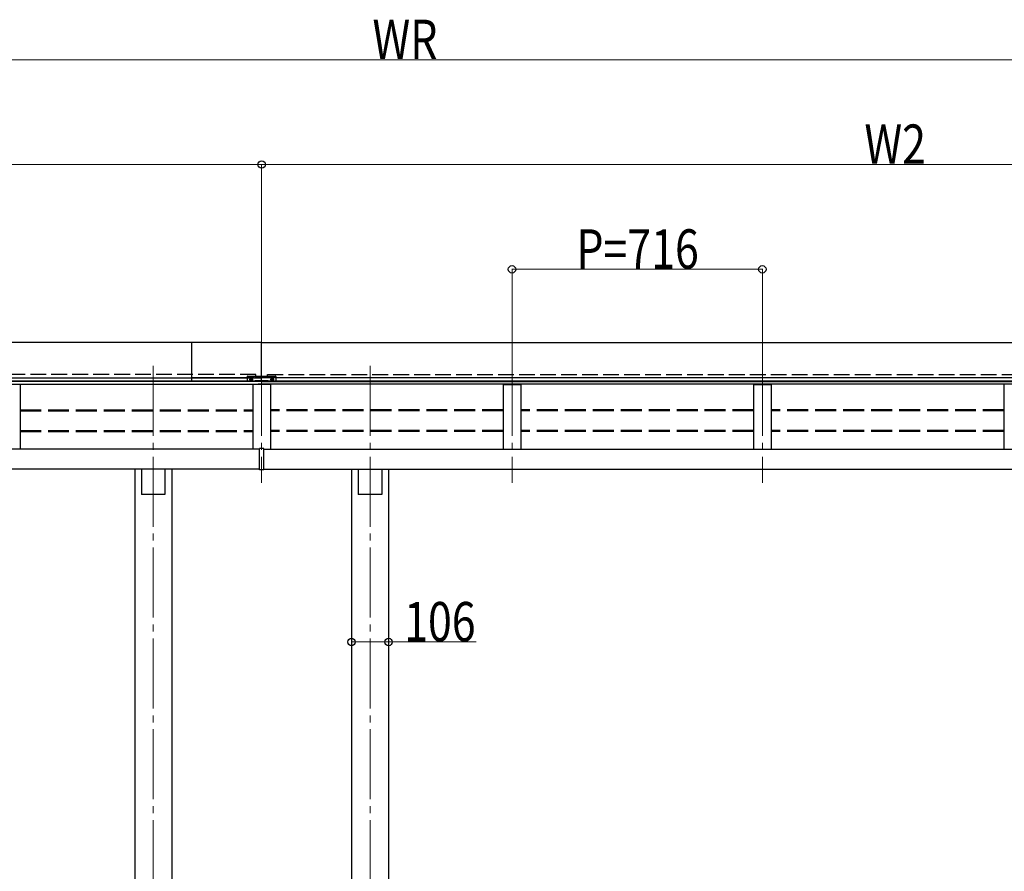
# Model space of a CAD drawing. Units: millimetres. Extents: x 0 to 21025, y 0 to 14850.
# Drawn here: x 3708 to 6524, y 5131 to 7568 of the extents above; entities that cross this region are included whole.
import ezdxf

# ---------------------------------------------------------------- set-up
doc = ezdxf.new("R2010")
doc.units = ezdxf.units.MM
doc.linetypes.add('YCENTER_1', pattern=[13, 10, -1, 1, -1])
doc.linetypes.add('YHIDDEN_1', pattern=[4, 3, -1])
for name, color, linetype, lineweight in [('YKK_12', 2, 'Continuous', 13), ('YKK_13', 4, 'Continuous', 30), ('YKK_A1', 4, 'Continuous', 30), ('YKK_D', 6, 'Continuous', 13)]:
    doc.layers.add(name, color=color, linetype=linetype, lineweight=lineweight)
doc.styles.add('text-b', font='extslim2.shx', dxfattribs={"width": 0.8, "bigfont": 'extfont2.shx'})

msp = doc.modelspace()

# ---------------------------------------------------------------- linework, layer by layer
at = {"layer": 'YKK_12', "linetype": 'YCENTER_1', "ltscale": 20}
for p, q in [((4090, 6577.1), (4090, 2962.5)), ((4400, 6577.1), (4400, 6242.1)), ((4710, 6577.1), (4710, 2962.5)), ((5116, 6577.1), (5116, 6242.1)), ((5116, 6577.1), (5116, 6242.1)), ((5832, 6577.1), (5832, 6242.1)), ((5832, 6577.1), (5832, 6242.1))]:
    msp.add_line(p, q, dxfattribs=at)
at = {"layer": 'YKK_13'}
for p, q in [((4400, 6643.9), (1586, 6643.9)), ((4200, 6533.6), (4200, 6643.9)), ((4400, 6533.8), (4400, 6643.9)), ((4400, 6643.9), (7980, 6643.9)), ((4400, 6533.8), (4400, 6643.9)), ((1586, 6542.8), (4400, 6542.8)), ((1586, 6533.8), (4400, 6533.8)), ((4360, 6542.8), (4200, 6542.8)), ((4380, 6533.6), (4200, 6533.6)), ((4383.5, 6534.6), (4383.5, 6534.6)), ((7980, 6542.8), (4400, 6542.8)), ((4416.5, 6534.6), (4400, 6534.6)), ((7980, 6533.8), (4400, 6533.8)), ((4420, 6533.6), (4790, 6533.6)), ((4790, 6542.8), (4440, 6542.8)), ((4056.5, 6282.1), (4056.5, 6209.1)), ((4123.5, 6282.1), (4123.5, 6209.1)), ((4676.5, 6282.1), (4676.5, 6209.1)), ((4743.5, 6282.1), (4743.5, 6209.1)), ((4123.5, 6209.1), (4056.5, 6209.1)), ((4743.5, 6209.1), (4676.5, 6209.1))]:
    msp.add_line(p, q, dxfattribs=at)
at = {"layer": 'YKK_13', "linetype": 'YHIDDEN_1'}
msp.add_line((4440, 6542.8), (4360, 6542.8), dxfattribs=at)
at = {"layer": 'YKK_13'}
for centre, start, end in [((4386.3, 6518.1), 99.6918, 112.199), ((4413.7, 6518.1), 67.801, 80.3082)]:
    msp.add_arc(centre, 16.7, start, end, dxfattribs=at)
at = {"layer": 'YKK_A1', "linetype": 'YHIDDEN_1', "ltscale": 15}
for p, q in [((4383.5, 6553), (1602.5, 6553)), ((4383.5, 6548.1), (4383.5, 6553)), ((4383.5, 6533.2), (4383.5, 6535.6)), ((4416.5, 6548.1), (4416.5, 6553)), ((4416.5, 6553), (7963.5, 6553)), ((4416.5, 6533.2), (4416.5, 6535.6))]:
    msp.add_line(p, q, dxfattribs=at)
at = {"layer": 'YKK_A1'}
for p, q in [((4383.5, 6533.2), (1602.5, 6533.2)), ((4359, 6546.6), (4359, 6533.6)), ((4359, 6533.6), (4383, 6533.6)), ((4360.5, 6548.1), (4439.5, 6548.1)), ((4367.7, 6538.6), (4368.9, 6538.6)), ((4367.7, 6537.6), (4368.9, 6537.5)), ((4368.9, 6538.6), (4369.4, 6538.7)), ((4368.9, 6537.5), (4369.4, 6537.4)), ((4369.5, 6539.2), (4369.4, 6538.7)), ((4369.5, 6536.9), (4369.4, 6537.4)), ((4369.5, 6540.3), (4369.5, 6539.2)), ((4369.5, 6535.8), (4369.5, 6536.9)), ((4370.5, 6540.3), (4370.5, 6539.2)), ((4370.5, 6539.2), (4370.6, 6538.7)), ((4370.5, 6536.9), (4370.6, 6537.4)), ((4370.5, 6535.8), (4370.5, 6536.9)), ((4371.1, 6538.6), (4370.6, 6538.7)), ((4371.1, 6537.5), (4370.6, 6537.4)), ((4372.2, 6538.6), (4371.1, 6538.6)), ((4372.2, 6537.6), (4371.1, 6537.5)), ((4383, 6535.6), (4417, 6535.6)), ((4383, 6535.6), (4383, 6533.6)), ((4383, 6535.6), (4417, 6535.6)), ((4383, 6533.6), (4383, 6535.6)), ((4417, 6533.6), (4383, 6533.6)), ((4383.5, 6532.5), (4383.5, 6533.2)), ((4416.5, 6532.5), (4416.5, 6533.2)), ((4416.5, 6533.2), (7963.5, 6533.2)), ((4417, 6535.6), (4417, 6533.6)), ((4417, 6535.6), (4417, 6533.6)), ((4417, 6533.6), (4441, 6533.6)), ((4427.7, 6538.6), (4428.9, 6538.6)), ((4427.7, 6537.6), (4428.9, 6537.5)), ((4428.9, 6538.6), (4429.4, 6538.7)), ((4428.9, 6537.5), (4429.4, 6537.4)), ((4429.5, 6539.2), (4429.4, 6538.7)), ((4429.5, 6536.9), (4429.4, 6537.4)), ((4429.5, 6540.3), (4429.5, 6539.2)), ((4429.5, 6535.8), (4429.5, 6536.9)), ((4430.5, 6540.3), (4430.5, 6539.2)), ((4430.5, 6539.2), (4430.6, 6538.7)), ((4430.5, 6536.9), (4430.6, 6537.4)), ((4430.5, 6535.8), (4430.5, 6536.9)), ((4431.1, 6538.6), (4430.6, 6538.7)), ((4431.1, 6537.5), (4430.6, 6537.4)), ((4432.2, 6538.6), (4431.1, 6538.6)), ((4432.2, 6537.6), (4431.1, 6537.5)), ((4441, 6546.6), (4441, 6533.6)), ((1575.7, 6525.2), (4410.3, 6525.2)), ((4400, 6532.5), (1586, 6532.5)), ((7990.3, 6525.2), (4389.7, 6525.2)), ((4400, 6532.5), (7980, 6532.5)), ((4393.5, 6338.5), (1586, 6338.5)), ((4406.5, 6340.6), (4393.5, 6340.6)), ((4393.5, 6279.7), (4393.5, 6340.6)), ((4406.5, 6279.7), (4406.5, 6340.6)), ((4406.5, 6338.5), (7980, 6338.5)), ((4393.5, 6282.1), (1586, 6282.1)), ((4037, 6282.1), (4037, 3162.5)), ((4143, 6282.1), (4143, 3162.5)), ((4406.5, 6279.7), (4393.5, 6279.7)), ((4406.5, 6282.1), (7980, 6282.1)), ((4657, 6282.1), (4657, 3162.5)), ((4763, 6282.1), (4763, 3162.5))]:
    msp.add_line(p, q, dxfattribs=at)
at = {"layer": 'YKK_A1', "linetype": 'YCENTER_1'}
for p, q in [((4365.6, 6538.1), (4374.4, 6538.1)), ((4370, 6533.7), (4370, 6542.5)), ((4425.6, 6538.1), (4434.4, 6538.1)), ((4430, 6533.7), (4430, 6542.5))]:
    msp.add_line(p, q, dxfattribs=at)
at = {"layer": 'YKK_A1', "linetype": 'Continuous'}
for p, q in [((4383.1, 6535.4), (4383.2, 6535.4)), ((4384.7, 6534.1), (4384.8, 6534.1)), ((4385.6, 6534.9), (4385.6, 6534.9)), ((4386.2, 6535.4), (4386.2, 6535.4)), ((4387.8, 6534.1), (4387.8, 6534.1)), ((4389.2, 6535.4), (4389.2, 6535.4)), ((4389.5, 6535.2), (4389.6, 6535.2)), ((4390.8, 6534.1), (4390.9, 6534.1)), ((4392.1, 6534.3), (4392.2, 6534.3)), ((4392.2, 6535.4), (4392.3, 6535.4)), ((4393.8, 6534.1), (4393.9, 6534.1)), ((4394.3, 6534.4), (4394.4, 6534.5)), ((4395.3, 6535.4), (4395.3, 6535.4)), ((4395.3, 6535.4), (4395.3, 6535.4)), ((4396.9, 6534.1), (4396.9, 6534.1)), ((4398.3, 6535.4), (4398.4, 6535.4)), ((4398.7, 6533.8), (4398.7, 6533.8)), ((4399.1, 6533.7), (4399.1, 6533.7)), ((4399.9, 6534.1), (4400, 6534.1)), ((4401.4, 6535.4), (4401.4, 6535.4)), ((4401.8, 6535.5), (4401.9, 6535.5)), ((4401.8, 6534.9), (4401.8, 6534.9)), ((4403, 6534.1), (4403, 6534.1)), ((4404.4, 6535.4), (4404.4, 6535.4)), ((4406, 6534.1), (4406.1, 6534.1)), ((4406.6, 6534.8), (4406.6, 6534.8)), ((4407.4, 6535.4), (4407.5, 6535.4)), ((4408.3, 6534.3), (4408.3, 6534.4)), ((4409, 6534.1), (4409.1, 6534.1)), ((4410.5, 6535.4), (4410.5, 6535.4)), ((4411.1, 6535.3), (4411.1, 6535.3)), ((4411.1, 6533.8), (4411.2, 6533.9)), ((4412.1, 6534.1), (4412.1, 6534.1)), ((4413.5, 6535.4), (4413.6, 6535.4)), ((4414.8, 6533.8), (4414.8, 6533.8)), ((4415.1, 6534.1), (4415.2, 6534.1)), ((4416.6, 6535.4), (4416.6, 6535.4))]:
    msp.add_line(p, q, dxfattribs=at)
at = {"layer": 'YKK_A1', "linetype": 'ByBlock'}
for p, q in [((3709, 6523.3), (3709, 6338.5)), ((4375, 6523.3), (4375, 6338.5)), ((4380.8, 6524.3), (4376, 6524.2)), ((4419.2, 6524.3), (4380.8, 6524.3)), ((4424, 6524.2), (4419.2, 6524.3)), ((4425, 6523.3), (4425, 6338.5)), ((5091, 6523.3), (5091, 6338.5)), ((5092, 6524.2), (5096.8, 6524.3)), ((5096.8, 6524.3), (5135.2, 6524.3)), ((5135.2, 6524.3), (5140, 6524.2)), ((5141, 6523.3), (5141, 6338.5)), ((5807, 6523.3), (5807, 6338.5)), ((5808, 6524.2), (5812.8, 6524.3)), ((5812.8, 6524.3), (5851.2, 6524.3)), ((5851.2, 6524.3), (5856, 6524.2)), ((5857, 6523.3), (5857, 6338.5)), ((6523, 6523.3), (6523, 6338.5))]:
    msp.add_line(p, q, dxfattribs=at)
at = {"layer": 'YKK_A1', "linetype": 'YHIDDEN_1', "ltscale": 20}
for p, q in [((3709, 6451.7), (4375, 6451.7)), ((3709, 6448.8), (4375, 6448.8)), ((5091, 6451.7), (4425, 6451.7)), ((5091, 6448.8), (4425, 6448.8)), ((5807, 6451.7), (5141, 6451.7)), ((5807, 6448.8), (5141, 6448.8)), ((6523, 6451.7), (5857, 6451.7)), ((6523, 6448.8), (5857, 6448.8)), ((3709, 6392.8), (4375, 6392.8)), ((5091, 6392.8), (4425, 6392.8)), ((5807, 6392.8), (5141, 6392.8)), ((6523, 6392.8), (5857, 6392.8)), ((3709, 6389.9), (4375, 6389.9)), ((5091, 6389.9), (4425, 6389.9)), ((5807, 6389.9), (5141, 6389.9)), ((6523, 6389.9), (5857, 6389.9))]:
    msp.add_line(p, q, dxfattribs=at)
at = {"layer": 'YKK_A1'}
for centre, radius in [((4370, 6538.1), 4), ((4372.1, 6535.9), 0.3), ((4430, 6538.1), 4), ((4432.1, 6535.9), 0.3)]:
    msp.add_circle(centre, radius, dxfattribs=at)
for centre, radius, start, end in [((4360.5, 6546.6), 1.5, 90, 180), ((4370, 6538.1), 2.3, 167.4441, 192.5559), ((4370, 6538.1), 2.3, 77.4441, 102.5559), ((4370, 6538.1), 2.3, 257.4441, 282.5559), ((4370, 6538.1), 2.3, 347.4441, 12.5559), ((4430, 6538.1), 2.3, 167.4441, 192.5559), ((4430, 6538.1), 2.3, 77.4441, 102.5559), ((4430, 6538.1), 2.3, 257.4441, 282.5559), ((4430, 6538.1), 2.3, 347.4441, 12.5559), ((4439.5, 6546.6), 1.5, 0, 90), ((4376, 6523.3), 0.997, 90.6677, 180.1504), ((5140, 6523.3), 0.997, 359.8496, 89.3323), ((5856, 6523.3), 0.997, 359.8496, 89.3323)]:
    msp.add_arc(centre, radius, start, end, dxfattribs=at)
at = {"layer": 'YKK_A1', "linetype": 'ByBlock'}
for centre, start, end in [((3708, 6523.3), 0.1435, 89.3322), ((4424, 6523.3), 0.1435, 89.3322), ((5092, 6523.3), 90.6678, 179.8565), ((5808, 6523.3), 90.6678, 179.8565), ((6524, 6523.3), 90.6678, 179.8565)]:
    msp.add_arc(centre, 0.997, start, end, dxfattribs=at)
at = {"layer": 'YKK_D'}
for p, q in [((7875, 7453.6), (1691, 7453.6)), ((4400, 7153.6), (1586, 7153.6)), ((4400, 6566), (4400, 7154.6)), ((4400, 6566), (4400, 7154.6)), ((4400, 7153.6), (7980, 7153.6)), ((5116, 6578.1), (5116, 6854.6)), ((5832, 6853.6), (5116, 6853.6)), ((5832, 6578.1), (5832, 6854.6)), ((4657, 5814.1), (4657, 5786.1)), ((4763, 5814.1), (4763, 5786.1)), ((4657, 5787.1), (4763, 5787.1)), ((4763, 5787.1), (5013.5, 5787.1))]:
    msp.add_line(p, q, dxfattribs=at)
at = {"layer": 'YKK_D', "linetype": 'ByBlock', "lineweight": -2}
for centre in [(4400, 7153.6), (4400, 7153.6), (5116, 6853.6), (5832, 6853.6), (4657, 5787.1), (4763, 5787.1)]:
    msp.add_circle(centre, 10.6, dxfattribs=at)

# ---------------------------------------------------------------- texts
at = {"layer": 'YKK_D', "style": 'text-b', "width": 0.8}
for s, p in [('WR', (4717, 7455.6)), ('W2', (6124, 7155.6)), ('P=716', (5300, 6855.6)), ('106', (4807.5, 5789.1))]:
    msp.add_text(s, height=112.5, dxfattribs=at).set_placement(p)

doc.saveas('drawing.dxf')
